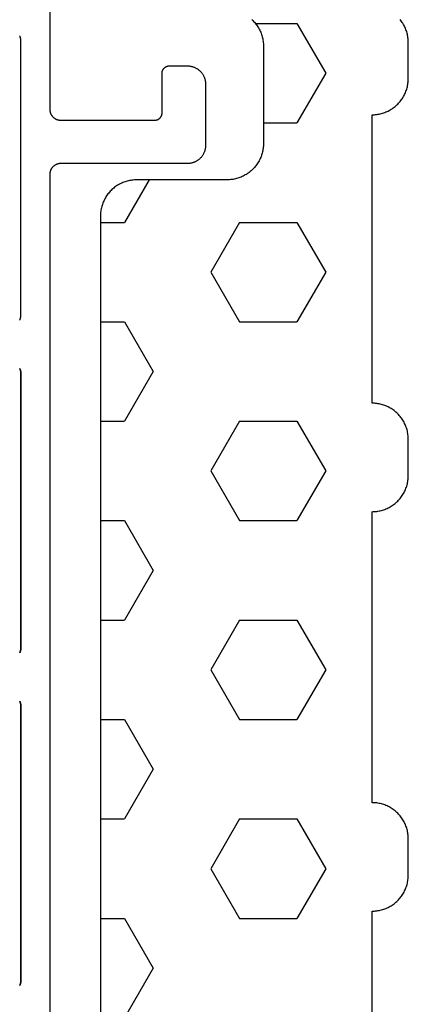
# Model space of a CAD drawing. Units: millimetres. Extents: x -5 to 3323, y -2421 to -50.
# Drawn here: x 1269 to 1279, y -2330 to -2303 of the extents above; entities that cross this region are included whole.
import ezdxf

# ---------------------------------------------------------------- set-up
doc = ezdxf.new("R2010")
doc.units = ezdxf.units.MM
doc.layers.add('CrossSectionsGums', color=1, linetype='Continuous')
doc.layers.add('CrossSectionsProfils', color=7, linetype='Continuous')

# ---------------------------------------------------------------- blocks, each defined once
blk = doc.blocks.new('07_21088_x', base_point=(1478.88, 1882.236))
at = {"layer": 'CrossSectionsProfils', "color": 1, "flags": 128}
for points in [[(1540.28, 1810.536), (1540.28, 1817.936), (1540.281, 1817.945), (1540.281, 1817.955), (1540.282, 1817.965), (1540.283, 1817.975), (1540.284, 1817.984), (1540.286, 1817.994), (1540.288, 1818.004), (1540.291, 1818.013), (1540.293, 1818.023), (1540.296, 1818.032), (1540.3, 1818.041), (1540.303, 1818.05), (1540.307, 1818.059), (1540.311, 1818.068), (1540.316, 1818.077), (1540.321, 1818.086), (1540.326, 1818.094), (1540.331, 1818.102), (1540.337, 1818.11), (1540.342, 1818.118), (1540.348, 1818.126), (1540.355, 1818.133), (1540.361, 1818.141), (1540.368, 1818.148), (1540.375, 1818.155), (1540.383, 1818.161), (1540.39, 1818.168), (1540.398, 1818.174), (1540.406, 1818.179), (1540.414, 1818.185), (1540.422, 1818.19), (1540.43, 1818.195), (1540.439, 1818.2), (1540.448, 1818.205), (1540.457, 1818.209), (1540.466, 1818.213), (1540.475, 1818.216), (1540.484, 1818.22), (1540.493, 1818.223), (1540.503, 1818.225), (1540.512, 1818.228), (1540.522, 1818.23), (1540.532, 1818.232), (1540.541, 1818.233), (1540.551, 1818.234), (1540.561, 1818.235), (1540.571, 1818.235), (1540.58, 1818.236), (1540.58, 1818.236), (1543.18, 1818.236), (1543.187, 1818.236), (1543.193, 1818.235), (1543.2, 1818.235), (1543.206, 1818.234), (1543.213, 1818.233), (1543.219, 1818.232), (1543.226, 1818.23), (1543.232, 1818.229), (1543.238, 1818.227), (1543.245, 1818.225), (1543.251, 1818.223), (1543.257, 1818.22), (1543.263, 1818.218), (1543.269, 1818.215), (1543.275, 1818.212), (1543.28, 1818.209), (1543.286, 1818.205), (1543.292, 1818.202), (1543.297, 1818.198), (1543.302, 1818.194), (1543.307, 1818.19), (1543.312, 1818.186), (1543.317, 1818.182), (1543.322, 1818.177), (1543.326, 1818.172), (1543.331, 1818.167), (1543.335, 1818.162), (1543.339, 1818.157), (1543.343, 1818.152), (1543.347, 1818.147), (1543.35, 1818.141), (1543.354, 1818.136), (1543.357, 1818.13), (1543.36, 1818.124), (1543.363, 1818.118), (1543.365, 1818.112), (1543.368, 1818.106), (1543.37, 1818.1), (1543.372, 1818.094), (1543.374, 1818.087), (1543.375, 1818.081), (1543.377, 1818.075), (1543.378, 1818.068), (1543.379, 1818.062), (1543.379, 1818.055), (1543.38, 1818.049), (1543.38, 1818.042), (1543.38, 1818.036), (1543.38, 1818.036), (1543.38, 1816.936), (1543.38, 1816.929), (1543.381, 1816.923), (1543.381, 1816.916), (1543.382, 1816.91), (1543.383, 1816.903), (1543.384, 1816.897), (1543.386, 1816.89), (1543.387, 1816.884), (1543.389, 1816.878), (1543.391, 1816.871), (1543.393, 1816.865), (1543.396, 1816.859), (1543.398, 1816.853), (1543.401, 1816.847), (1543.404, 1816.841), (1543.407, 1816.836), (1543.411, 1816.83), (1543.414, 1816.825), (1543.418, 1816.819), (1543.422, 1816.814), (1543.426, 1816.809), (1543.43, 1816.804), (1543.434, 1816.799), (1543.439, 1816.794), (1543.444, 1816.79), (1543.449, 1816.785), (1543.454, 1816.781), (1543.459, 1816.777), (1543.464, 1816.773), (1543.469, 1816.769), (1543.475, 1816.766), (1543.48, 1816.762), (1543.486, 1816.759), (1543.492, 1816.756), (1543.498, 1816.753), (1543.504, 1816.751), (1543.51, 1816.748), (1543.516, 1816.746), (1543.522, 1816.744), (1543.529, 1816.742), (1543.535, 1816.741), (1543.541, 1816.739), (1543.548, 1816.738), (1543.554, 1816.737), (1543.561, 1816.737), (1543.567, 1816.736), (1543.574, 1816.736), (1543.58, 1816.736), (1543.58, 1816.736), (1544.08, 1816.736), (1544.097, 1816.736), (1544.113, 1816.737), (1544.129, 1816.738), (1544.146, 1816.74), (1544.162, 1816.742), (1544.178, 1816.745), (1544.194, 1816.749), (1544.21, 1816.753), (1544.226, 1816.757), (1544.241, 1816.762), (1544.257, 1816.768), (1544.272, 1816.774), (1544.287, 1816.78), (1544.302, 1816.787), (1544.316, 1816.795), (1544.33, 1816.803), (1544.344, 1816.811), (1544.358, 1816.82), (1544.372, 1816.829), (1544.385, 1816.839), (1544.398, 1816.849), (1544.41, 1816.86), (1544.422, 1816.871), (1544.434, 1816.882), (1544.445, 1816.894), (1544.456, 1816.906), (1544.467, 1816.918), (1544.477, 1816.931), (1544.487, 1816.944), (1544.496, 1816.958), (1544.505, 1816.972), (1544.513, 1816.986), (1544.521, 1817), (1544.529, 1817.014), (1544.536, 1817.029), (1544.542, 1817.044), (1544.548, 1817.059), (1544.554, 1817.075), (1544.559, 1817.09), (1544.563, 1817.106), (1544.567, 1817.122), (1544.571, 1817.138), (1544.574, 1817.154), (1544.576, 1817.17), (1544.578, 1817.187), (1544.579, 1817.203), (1544.58, 1817.219), (1544.58, 1817.236), (1544.58, 1817.236), (1544.58, 1818.936), (1544.58, 1818.952), (1544.579, 1818.968), (1544.578, 1818.985), (1544.576, 1819.001), (1544.574, 1819.017), (1544.571, 1819.033), (1544.567, 1819.049), (1544.563, 1819.065), (1544.559, 1819.081), (1544.554, 1819.096), (1544.548, 1819.112), (1544.542, 1819.127), (1544.536, 1819.142), (1544.529, 1819.157), (1544.521, 1819.171), (1544.513, 1819.186), (1544.505, 1819.2), (1544.496, 1819.213), (1544.487, 1819.227), (1544.477, 1819.24), (1544.467, 1819.253), (1544.456, 1819.265), (1544.445, 1819.277), (1544.434, 1819.289), (1544.422, 1819.301), (1544.41, 1819.312), (1544.398, 1819.322), (1544.385, 1819.332), (1544.372, 1819.342), (1544.358, 1819.351), (1544.344, 1819.36), (1544.33, 1819.369), (1544.316, 1819.377), (1544.302, 1819.384), (1544.287, 1819.391), (1544.272, 1819.398), (1544.257, 1819.404), (1544.241, 1819.409), (1544.226, 1819.414), (1544.21, 1819.419), (1544.194, 1819.423), (1544.178, 1819.426), (1544.162, 1819.429), (1544.146, 1819.431), (1544.129, 1819.433), (1544.113, 1819.435), (1544.097, 1819.435), (1544.08, 1819.436), (1544.08, 1819.436), (1540.58, 1819.436), (1540.571, 1819.436), (1540.561, 1819.436), (1540.551, 1819.437), (1540.541, 1819.438), (1540.532, 1819.44), (1540.522, 1819.441), (1540.512, 1819.443), (1540.503, 1819.446), (1540.493, 1819.449), (1540.484, 1819.452), (1540.475, 1819.455), (1540.466, 1819.458), (1540.457, 1819.462), (1540.448, 1819.467), (1540.439, 1819.471), (1540.43, 1819.476), (1540.422, 1819.481), (1540.414, 1819.486), (1540.406, 1819.492), (1540.398, 1819.498), (1540.39, 1819.504), (1540.383, 1819.51), (1540.375, 1819.517), (1540.368, 1819.523), (1540.361, 1819.531), (1540.355, 1819.538), (1540.348, 1819.545), (1540.342, 1819.553), (1540.337, 1819.561), (1540.331, 1819.569), (1540.326, 1819.577), (1540.321, 1819.586), (1540.316, 1819.594), (1540.311, 1819.603), (1540.307, 1819.612), (1540.303, 1819.621), (1540.3, 1819.63), (1540.296, 1819.639), (1540.293, 1819.649), (1540.291, 1819.658), (1540.288, 1819.667), (1540.286, 1819.677), (1540.284, 1819.687), (1540.283, 1819.696), (1540.282, 1819.706), (1540.281, 1819.716), (1540.281, 1819.726), (1540.28, 1819.736), (1540.28, 1819.736), (1540.28, 1847.536)], [(1539.48, 1842.036), (1539.48, 1842.045), (1539.48, 1842.055), (1539.479, 1842.065), (1539.478, 1842.075), (1539.476, 1842.084), (1539.475, 1842.094), (1539.473, 1842.104), (1539.47, 1842.113), (1539.467, 1842.123), (1539.464, 1842.132), (1539.461, 1842.141), (1539.458, 1842.15), (1539.454, 1842.159), (1539.449, 1842.168)], [(1539.449, 1834.303), (1539.454, 1834.312), (1539.458, 1834.321), (1539.461, 1834.33), (1539.464, 1834.339), (1539.467, 1834.349), (1539.47, 1834.358), (1539.473, 1834.367), (1539.475, 1834.377), (1539.476, 1834.387), (1539.478, 1834.396), (1539.479, 1834.406), (1539.48, 1834.416), (1539.48, 1834.426), (1539.48, 1834.436), (1539.48, 1834.436), (1539.48, 1842.036)], [(1539.449, 1842.168), (1539.454, 1842.159), (1539.458, 1842.15), (1539.461, 1842.141), (1539.464, 1842.132), (1539.467, 1842.123), (1539.47, 1842.113), (1539.473, 1842.104), (1539.475, 1842.094), (1539.476, 1842.084), (1539.478, 1842.075), (1539.479, 1842.065), (1539.48, 1842.055), (1539.48, 1842.045), (1539.48, 1842.036), (1539.48, 1842.036), (1539.48, 1834.436), (1539.48, 1834.426), (1539.48, 1834.416), (1539.479, 1834.406), (1539.478, 1834.396), (1539.476, 1834.387), (1539.475, 1834.377), (1539.473, 1834.367), (1539.47, 1834.358), (1539.467, 1834.349), (1539.464, 1834.339), (1539.461, 1834.33), (1539.458, 1834.321), (1539.454, 1834.312), (1539.449, 1834.303)], [(1539.48, 1832.836), (1539.48, 1832.845), (1539.48, 1832.855), (1539.479, 1832.865), (1539.478, 1832.875), (1539.476, 1832.884), (1539.475, 1832.894), (1539.473, 1832.904), (1539.47, 1832.913), (1539.467, 1832.923), (1539.464, 1832.932), (1539.461, 1832.941), (1539.458, 1832.95), (1539.454, 1832.959), (1539.449, 1832.968)], [(1539.449, 1825.103), (1539.454, 1825.112), (1539.458, 1825.121), (1539.461, 1825.13), (1539.464, 1825.139), (1539.467, 1825.149), (1539.47, 1825.158), (1539.473, 1825.167), (1539.475, 1825.177), (1539.476, 1825.187), (1539.478, 1825.196), (1539.479, 1825.206), (1539.48, 1825.216), (1539.48, 1825.226), (1539.48, 1825.236), (1539.48, 1825.236), (1539.48, 1832.836)], [(1539.449, 1832.968), (1539.454, 1832.959), (1539.458, 1832.95), (1539.461, 1832.941), (1539.464, 1832.932), (1539.467, 1832.923), (1539.47, 1832.913), (1539.473, 1832.904), (1539.475, 1832.894), (1539.476, 1832.884), (1539.478, 1832.875), (1539.479, 1832.865), (1539.48, 1832.855), (1539.48, 1832.845), (1539.48, 1832.836), (1539.48, 1832.836), (1539.48, 1825.236), (1539.48, 1825.226), (1539.48, 1825.216), (1539.479, 1825.206), (1539.478, 1825.196), (1539.476, 1825.187), (1539.475, 1825.177), (1539.473, 1825.167), (1539.47, 1825.158), (1539.467, 1825.149), (1539.464, 1825.139), (1539.461, 1825.13), (1539.458, 1825.121), (1539.454, 1825.112), (1539.449, 1825.103)], [(1539.48, 1816.036), (1539.48, 1816.026), (1539.48, 1816.016), (1539.479, 1816.006), (1539.478, 1815.996), (1539.476, 1815.987), (1539.475, 1815.977), (1539.473, 1815.967), (1539.47, 1815.958), (1539.467, 1815.949), (1539.464, 1815.939), (1539.461, 1815.93), (1539.458, 1815.921), (1539.454, 1815.912), (1539.449, 1815.903)], [(1539.449, 1823.768), (1539.454, 1823.759), (1539.458, 1823.75), (1539.461, 1823.741), (1539.464, 1823.732), (1539.467, 1823.723), (1539.47, 1823.713), (1539.473, 1823.704), (1539.475, 1823.694), (1539.476, 1823.684), (1539.478, 1823.675), (1539.479, 1823.665), (1539.48, 1823.655), (1539.48, 1823.645), (1539.48, 1823.636), (1539.48, 1823.636), (1539.48, 1816.036)], [(1539.449, 1823.768), (1539.454, 1823.759), (1539.458, 1823.75), (1539.461, 1823.741), (1539.464, 1823.732), (1539.467, 1823.723), (1539.47, 1823.713), (1539.473, 1823.704), (1539.475, 1823.694), (1539.476, 1823.684), (1539.478, 1823.675), (1539.479, 1823.665), (1539.48, 1823.655), (1539.48, 1823.645), (1539.48, 1823.636), (1539.48, 1823.636), (1539.48, 1816.036), (1539.48, 1816.026), (1539.48, 1816.016), (1539.479, 1816.006), (1539.478, 1815.996), (1539.476, 1815.987), (1539.475, 1815.977), (1539.473, 1815.967), (1539.47, 1815.958), (1539.467, 1815.949), (1539.464, 1815.939), (1539.461, 1815.93), (1539.458, 1815.921), (1539.454, 1815.912), (1539.449, 1815.903)]]:
    blk.add_lwpolyline(points, dxfattribs=at)
blk = doc.blocks.new('240_1807_0', base_point=(1591.6, 1527.125))
at = {"layer": 'CrossSectionsGums', "color": 251, "true_color": 0x5b5b5b}
for p, q in [((1593.056, 1502.673), (1592.263, 1504.048)), ((1592.263, 1501.298), (1593.056, 1502.673)), ((1591.6, 1501.298), (1592.263, 1501.298)), ((1594.644, 1499.924), (1595.438, 1501.298)), ((1595.438, 1501.298), (1597.025, 1501.298)), ((1597.819, 1499.924), (1597.025, 1501.298)), ((1595.438, 1498.549), (1594.644, 1499.924)), ((1597.025, 1498.549), (1597.819, 1499.924)), ((1591.6, 1498.549), (1592.263, 1498.549)), ((1593.056, 1497.174), (1592.263, 1498.549)), ((1595.438, 1498.549), (1597.025, 1498.549)), ((1592.263, 1495.799), (1593.056, 1497.174)), ((1591.6, 1495.799), (1592.263, 1495.799)), ((1594.644, 1494.424), (1595.438, 1495.799)), ((1595.438, 1495.799), (1597.025, 1495.799)), ((1597.819, 1494.424), (1597.025, 1495.799)), ((1595.438, 1493.049), (1594.644, 1494.424)), ((1597.025, 1493.049), (1597.819, 1494.424)), ((1591.6, 1493.049), (1592.263, 1493.049)), ((1593.056, 1491.675), (1592.263, 1493.049)), ((1595.438, 1493.049), (1597.025, 1493.049)), ((1592.263, 1490.3), (1593.056, 1491.675)), ((1591.6, 1490.3), (1592.263, 1490.3)), ((1594.644, 1488.925), (1595.438, 1490.3)), ((1595.438, 1490.3), (1597.025, 1490.3)), ((1597.819, 1488.925), (1597.025, 1490.3)), ((1595.438, 1487.55), (1594.644, 1488.925)), ((1597.025, 1487.55), (1597.819, 1488.925)), ((1591.6, 1487.55), (1592.263, 1487.55)), ((1593.056, 1486.175), (1592.263, 1487.55)), ((1595.438, 1487.55), (1597.025, 1487.55)), ((1592.263, 1484.801), (1593.056, 1486.175)), ((1591.6, 1484.801), (1592.263, 1484.801)), ((1594.644, 1483.426), (1595.438, 1484.801)), ((1595.438, 1484.801), (1597.025, 1484.801)), ((1597.819, 1483.426), (1597.025, 1484.801)), ((1595.438, 1482.051), (1594.644, 1483.426)), ((1597.025, 1482.051), (1597.819, 1483.426)), ((1591.6, 1482.051), (1592.263, 1482.051)), ((1592.941, 1480.875), (1592.263, 1482.051)), ((1595.438, 1482.051), (1597.025, 1482.051)), ((1596.1, 1479.301), (1597.025, 1479.301)), ((1597.819, 1477.926), (1597.025, 1479.301)), ((1597.025, 1476.552), (1597.819, 1477.926)), ((1595.882, 1476.552), (1597.025, 1476.552))]:
    blk.add_line(p, q, dxfattribs=at)
at = {"layer": 'CrossSectionsGums', "color": 251, "true_color": 0x5b5b5b, "flags": 128}
for points in [[(1595.784, 1476.445), (1595.807, 1476.468), (1595.83, 1476.492), (1595.852, 1476.516), (1595.873, 1476.541), (1595.893, 1476.566), (1595.913, 1476.593), (1595.931, 1476.62), (1595.949, 1476.647), (1595.966, 1476.675), (1595.982, 1476.704), (1595.997, 1476.733), (1596.011, 1476.762), (1596.024, 1476.792), (1596.036, 1476.823), (1596.047, 1476.854), (1596.057, 1476.885), (1596.066, 1476.916), (1596.074, 1476.948), (1596.081, 1476.98), (1596.087, 1477.012), (1596.091, 1477.045), (1596.095, 1477.077), (1596.098, 1477.11), (1596.099, 1477.142), (1596.1, 1477.175), (1596.1, 1477.175), (1596.1, 1479.875), (1596.099, 1479.908), (1596.098, 1479.941), (1596.095, 1479.973), (1596.091, 1480.006), (1596.087, 1480.038), (1596.081, 1480.07), (1596.074, 1480.102), (1596.066, 1480.134), (1596.057, 1480.165), (1596.047, 1480.197), (1596.036, 1480.227), (1596.024, 1480.258), (1596.011, 1480.288), (1595.997, 1480.317), (1595.982, 1480.347), (1595.966, 1480.375), (1595.949, 1480.403), (1595.931, 1480.431), (1595.913, 1480.458), (1595.893, 1480.484), (1595.873, 1480.51), (1595.852, 1480.535), (1595.83, 1480.559), (1595.807, 1480.582), (1595.784, 1480.605), (1595.759, 1480.627), (1595.734, 1480.648), (1595.709, 1480.669), (1595.682, 1480.688), (1595.655, 1480.707), (1595.628, 1480.724), (1595.6, 1480.741), (1595.571, 1480.757), (1595.542, 1480.772), (1595.513, 1480.786), (1595.483, 1480.799), (1595.452, 1480.811), (1595.421, 1480.822), (1595.39, 1480.832), (1595.359, 1480.841), (1595.327, 1480.849), (1595.295, 1480.856), (1595.263, 1480.862), (1595.23, 1480.867), (1595.198, 1480.87), (1595.165, 1480.873), (1595.133, 1480.875), (1595.1, 1480.875), (1595.1, 1480.875), (1592.6, 1480.875), (1592.567, 1480.876), (1592.535, 1480.877), (1592.502, 1480.88), (1592.469, 1480.884), (1592.437, 1480.889), (1592.405, 1480.894), (1592.373, 1480.901), (1592.341, 1480.909), (1592.31, 1480.918), (1592.278, 1480.928), (1592.248, 1480.939), (1592.217, 1480.951), (1592.187, 1480.964), (1592.158, 1480.978), (1592.129, 1480.993), (1592.1, 1481.009), (1592.072, 1481.026), (1592.044, 1481.044), (1592.017, 1481.062), (1591.991, 1481.082), (1591.966, 1481.102), (1591.941, 1481.123), (1591.916, 1481.145), (1591.893, 1481.168), (1591.87, 1481.192), (1591.848, 1481.216), (1591.827, 1481.241), (1591.807, 1481.266), (1591.787, 1481.293), (1591.768, 1481.32), (1591.751, 1481.347), (1591.734, 1481.375), (1591.718, 1481.404), (1591.703, 1481.433), (1591.689, 1481.462), (1591.676, 1481.492), (1591.664, 1481.523), (1591.653, 1481.554), (1591.643, 1481.585), (1591.634, 1481.616), (1591.626, 1481.648), (1591.619, 1481.68), (1591.613, 1481.712), (1591.608, 1481.745), (1591.605, 1481.777), (1591.602, 1481.81), (1591.6, 1481.842), (1591.6, 1481.875), (1591.6, 1481.875), (1591.6, 1506.275)], [(1599.1, 1509.075), (1599.1, 1501.099), (1599.1, 1501.099), (1599.133, 1501.098), (1599.165, 1501.097), (1599.198, 1501.094), (1599.23, 1501.09), (1599.263, 1501.085), (1599.295, 1501.08), (1599.327, 1501.073), (1599.359, 1501.065), (1599.39, 1501.056), (1599.421, 1501.046), (1599.452, 1501.035), (1599.483, 1501.023), (1599.513, 1501.01), (1599.542, 1500.996), (1599.571, 1500.981), (1599.6, 1500.965), (1599.628, 1500.948), (1599.655, 1500.93), (1599.682, 1500.912), (1599.709, 1500.892), (1599.734, 1500.872), (1599.759, 1500.851), (1599.784, 1500.829), (1599.807, 1500.806), (1599.83, 1500.782), (1599.852, 1500.758), (1599.873, 1500.733), (1599.893, 1500.707), (1599.913, 1500.681), (1599.931, 1500.654), (1599.949, 1500.627), (1599.966, 1500.599), (1599.982, 1500.57), (1599.997, 1500.541), (1600.011, 1500.511), (1600.024, 1500.481), (1600.036, 1500.451), (1600.047, 1500.42), (1600.057, 1500.389), (1600.066, 1500.358), (1600.074, 1500.326), (1600.081, 1500.294), (1600.087, 1500.262), (1600.091, 1500.229), (1600.095, 1500.197), (1600.098, 1500.164), (1600.099, 1500.131), (1600.1, 1500.099), (1600.1, 1500.099), (1600.1, 1499.099), (1600.099, 1499.066), (1600.098, 1499.033), (1600.095, 1499.001), (1600.091, 1498.968), (1600.087, 1498.936), (1600.081, 1498.904), (1600.074, 1498.872), (1600.066, 1498.84), (1600.057, 1498.808), (1600.047, 1498.777), (1600.036, 1498.746), (1600.024, 1498.716), (1600.011, 1498.686), (1599.997, 1498.656), (1599.982, 1498.627), (1599.966, 1498.599), (1599.949, 1498.571), (1599.931, 1498.543), (1599.913, 1498.516), (1599.893, 1498.49), (1599.873, 1498.464), (1599.852, 1498.439), (1599.83, 1498.415), (1599.807, 1498.392), (1599.784, 1498.369), (1599.759, 1498.347), (1599.734, 1498.326), (1599.709, 1498.305), (1599.682, 1498.286), (1599.655, 1498.267), (1599.628, 1498.25), (1599.6, 1498.233), (1599.571, 1498.217), (1599.542, 1498.202), (1599.513, 1498.188), (1599.483, 1498.175), (1599.452, 1498.163), (1599.421, 1498.152), (1599.39, 1498.142), (1599.359, 1498.133), (1599.327, 1498.125), (1599.295, 1498.118), (1599.263, 1498.112), (1599.23, 1498.107), (1599.198, 1498.104), (1599.165, 1498.101), (1599.133, 1498.099), (1599.1, 1498.099), (1599.1, 1498.099), (1599.1, 1498.099), (1599.1, 1490.052), (1599.1, 1490.052), (1599.133, 1490.051), (1599.165, 1490.049), (1599.198, 1490.047), (1599.23, 1490.043), (1599.263, 1490.038), (1599.295, 1490.032), (1599.327, 1490.025), (1599.359, 1490.018), (1599.39, 1490.009), (1599.421, 1489.999), (1599.452, 1489.988), (1599.483, 1489.975), (1599.513, 1489.962), (1599.542, 1489.948), (1599.571, 1489.934), (1599.6, 1489.918), (1599.628, 1489.901), (1599.655, 1489.883), (1599.682, 1489.864), (1599.709, 1489.845), (1599.734, 1489.825), (1599.759, 1489.803), (1599.784, 1489.781), (1599.807, 1489.759), (1599.83, 1489.735), (1599.852, 1489.711), (1599.873, 1489.686), (1599.893, 1489.66), (1599.913, 1489.634), (1599.931, 1489.607), (1599.949, 1489.58), (1599.966, 1489.552), (1599.982, 1489.523), (1599.997, 1489.494), (1600.011, 1489.464), (1600.024, 1489.434), (1600.036, 1489.404), (1600.047, 1489.373), (1600.057, 1489.342), (1600.066, 1489.31), (1600.074, 1489.279), (1600.081, 1489.247), (1600.087, 1489.214), (1600.091, 1489.182), (1600.095, 1489.15), (1600.098, 1489.117), (1600.099, 1489.084), (1600.1, 1489.052), (1600.1, 1489.052), (1600.1, 1488.052), (1600.099, 1488.019), (1600.098, 1487.986), (1600.095, 1487.954), (1600.091, 1487.921), (1600.087, 1487.889), (1600.081, 1487.857), (1600.074, 1487.825), (1600.066, 1487.793), (1600.057, 1487.761), (1600.047, 1487.73), (1600.036, 1487.699), (1600.024, 1487.669), (1600.011, 1487.639), (1599.997, 1487.609), (1599.982, 1487.58), (1599.966, 1487.552), (1599.949, 1487.524), (1599.931, 1487.496), (1599.913, 1487.469), (1599.893, 1487.443), (1599.873, 1487.417), (1599.852, 1487.392), (1599.83, 1487.368), (1599.807, 1487.344), (1599.784, 1487.322), (1599.759, 1487.3), (1599.734, 1487.279), (1599.709, 1487.258), (1599.682, 1487.239), (1599.655, 1487.22), (1599.628, 1487.202), (1599.6, 1487.186), (1599.571, 1487.17), (1599.542, 1487.155), (1599.513, 1487.141), (1599.483, 1487.128), (1599.452, 1487.116), (1599.421, 1487.105), (1599.39, 1487.095), (1599.359, 1487.086), (1599.327, 1487.078), (1599.295, 1487.071), (1599.263, 1487.065), (1599.23, 1487.06), (1599.198, 1487.056), (1599.165, 1487.054), (1599.133, 1487.052), (1599.1, 1487.052), (1599.1, 1487.052), (1599.1, 1487.052), (1599.1, 1479.075), (1599.1, 1479.075), (1599.133, 1479.075), (1599.165, 1479.073), (1599.198, 1479.07), (1599.23, 1479.067), (1599.263, 1479.062), (1599.295, 1479.056), (1599.327, 1479.049), (1599.359, 1479.041), (1599.39, 1479.032), (1599.421, 1479.022), (1599.452, 1479.011), (1599.483, 1478.999), (1599.513, 1478.986), (1599.542, 1478.972), (1599.571, 1478.957), (1599.6, 1478.941), (1599.628, 1478.924), (1599.655, 1478.907), (1599.682, 1478.888), (1599.709, 1478.869), (1599.734, 1478.848), (1599.759, 1478.827), (1599.784, 1478.805), (1599.807, 1478.782), (1599.83, 1478.759), (1599.852, 1478.735), (1599.873, 1478.71), (1599.893, 1478.684), (1599.913, 1478.658), (1599.931, 1478.631), (1599.949, 1478.603), (1599.966, 1478.575), (1599.982, 1478.547), (1599.997, 1478.517), (1600.011, 1478.488), (1600.024, 1478.458), (1600.036, 1478.427), (1600.047, 1478.397), (1600.057, 1478.365), (1600.066, 1478.334), (1600.074, 1478.302), (1600.081, 1478.27), (1600.087, 1478.238), (1600.091, 1478.206), (1600.095, 1478.173), (1600.098, 1478.141), (1600.099, 1478.108), (1600.1, 1478.075), (1600.1, 1478.075), (1600.1, 1477.075), (1600.099, 1477.042), (1600.098, 1477.01), (1600.095, 1476.977), (1600.091, 1476.945), (1600.087, 1476.912), (1600.081, 1476.88), (1600.074, 1476.848), (1600.066, 1476.816), (1600.057, 1476.785), (1600.047, 1476.754), (1600.036, 1476.723), (1600.024, 1476.692), (1600.011, 1476.662), (1599.997, 1476.633), (1599.982, 1476.604), (1599.966, 1476.575), (1599.949, 1476.547), (1599.931, 1476.52), (1599.913, 1476.493), (1599.893, 1476.466), (1599.873, 1476.441)]]:
    blk.add_lwpolyline(points, dxfattribs=at)
blk = doc.blocks.new('CS_2HORL1')
at = {"layer": 'CrossSectionsGums', "yscale": -1}
blk.add_blockref('240_1807_0', (1270.85, 16.1), dxfattribs=at)
at = {"layer": 'CrossSectionsProfils', "yscale": -1}
blk.add_blockref('07_21088_x', (1208.05, 0), dxfattribs=at)

msp = doc.modelspace()

# ---------------------------------------------------------------- block references
msp.add_blockref('CS_2HORL1', (0, -2370))
at = {"layer": 'CrossSectionsGums', "yscale": -1}
msp.add_blockref('240_1807_0', (1270.85, -2353.9), dxfattribs=at)
at = {"layer": 'CrossSectionsProfils', "yscale": -1}
msp.add_blockref('07_21088_x', (1208.05, -2370), dxfattribs=at)

doc.saveas('drawing.dxf')
